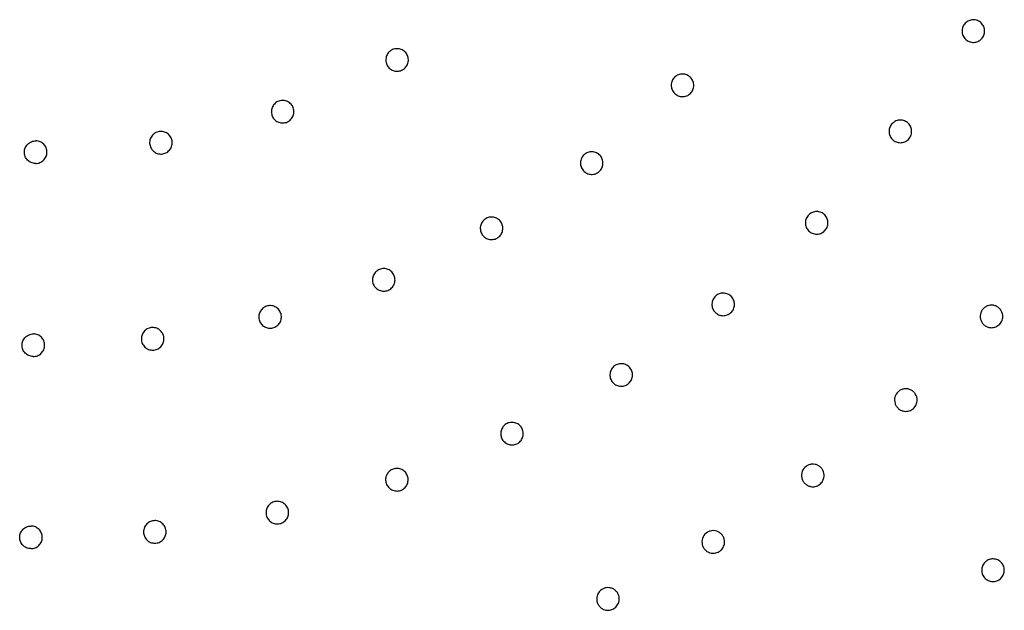
# Model space of a CAD drawing. Units: millimetres. Extents: x 696 to 1510, y 543 to 2573.
# Drawn here: x 845 to 906, y 1139 to 1176 of the extents above; entities that cross this region are included whole.
import ezdxf

# ---------------------------------------------------------------- set-up
doc = ezdxf.new("R2010")
doc.units = ezdxf.units.MM
doc.header["$LTSCALE"] = 10
doc.layers.add('Spigoli visibili(ISO)', color=179, linetype='Continuous', lineweight=25, true_color=0x262659)

msp = doc.modelspace()

# ---------------------------------------------------------------- linework, layer by layer
at = {"layer": 'Spigoli visibili(ISO)'}
for points, knots in [([(904.671, 1174.67), (904.696, 1174.708), (904.717, 1174.749), (904.751, 1174.833), (904.763, 1174.878), (904.788, 1175.012), (904.787, 1175.105), (904.749, 1175.284), (904.712, 1175.371), (904.608, 1175.522), (904.54, 1175.588), (904.385, 1175.688), (904.297, 1175.723), (904.115, 1175.755), (904.022, 1175.753), (903.842, 1175.713), (903.758, 1175.676), (903.608, 1175.572), (903.544, 1175.505), (903.495, 1175.429)], [0, 0, 0, 0, 0.00064073, 0.00064073, 0.00128147, 0.00128147, 0.00256294, 0.00256294, 0.0038444, 0.0038444, 0.00512587, 0.00512587, 0.00640734, 0.00640734, 0.00768881, 0.00768881, 0.00897027, 0.00897027, 0.01025174, 0.01025174, 0.01025174, 0.01025174]), ([(903.495, 1175.429), (903.446, 1175.354), (903.412, 1175.267), (903.379, 1175.089), (903.38, 1174.996), (903.417, 1174.817), (903.454, 1174.731), (903.558, 1174.578), (903.625, 1174.513), (903.781, 1174.411), (903.869, 1174.377), (904.05, 1174.345), (904.144, 1174.347), (904.323, 1174.386), (904.409, 1174.423), (904.557, 1174.527), (904.622, 1174.594), (904.671, 1174.67)], [0, 0, 0, 0, 0.00128147, 0.00128147, 0.00256294, 0.00256294, 0.0038444, 0.0038444, 0.00512587, 0.00512587, 0.00640734, 0.00640734, 0.00768881, 0.00768881, 0.00897027, 0.00897027, 0.01025174, 0.01025174, 0.01025174, 0.01025174]), ([(868.006, 1173.871), (867.927, 1173.826), (867.855, 1173.765), (867.743, 1173.622), (867.7, 1173.539), (867.65, 1173.363), (867.643, 1173.27), (867.664, 1173.087), (867.693, 1172.999), (867.783, 1172.837), (867.844, 1172.767), (867.988, 1172.653), (868.072, 1172.611), (868.248, 1172.562), (868.341, 1172.554), (868.522, 1172.576), (868.611, 1172.605), (868.691, 1172.649)], [0, 0, 0, 0, 0.0012852, 0.0012852, 0.00257041, 0.00257041, 0.00385561, 0.00385561, 0.00514082, 0.00514082, 0.00642602, 0.00642602, 0.00771123, 0.00771123, 0.00899643, 0.00899643, 0.01028163, 0.01028163, 0.01028163, 0.01028163]), ([(868.691, 1172.649), (868.73, 1172.672), (868.768, 1172.698), (868.838, 1172.758), (868.87, 1172.791), (868.955, 1172.899), (868.998, 1172.983), (869.047, 1173.158), (869.055, 1173.252), (869.033, 1173.434), (869.004, 1173.523), (868.914, 1173.683), (868.853, 1173.754), (868.709, 1173.868), (868.626, 1173.91), (868.448, 1173.959), (868.356, 1173.966), (868.174, 1173.944), (868.085, 1173.915), (868.006, 1173.871)], [0, 0, 0, 0, 0.0006426, 0.0006426, 0.0012852, 0.0012852, 0.00257041, 0.00257041, 0.00385561, 0.00385561, 0.00514082, 0.00514082, 0.00642602, 0.00642602, 0.00771123, 0.00771123, 0.00899643, 0.00899643, 0.01028163, 0.01028163, 0.01028163, 0.01028163]), ([(886.535, 1171.185), (886.568, 1171.217), (886.597, 1171.252), (886.649, 1171.328), (886.672, 1171.368), (886.726, 1171.494), (886.745, 1171.586), (886.748, 1171.768), (886.731, 1171.861), (886.663, 1172.031), (886.612, 1172.11), (886.483, 1172.241), (886.406, 1172.294), (886.236, 1172.367), (886.145, 1172.386), (885.961, 1172.387), (885.87, 1172.37), (885.701, 1172.302), (885.623, 1172.251), (885.558, 1172.188)], [0, 0, 0, 0, 0.00064188, 0.00064188, 0.00128376, 0.00128376, 0.00256752, 0.00256752, 0.00385128, 0.00385128, 0.00513503, 0.00513503, 0.00641879, 0.00641879, 0.00770255, 0.00770255, 0.00898631, 0.00898631, 0.01027007, 0.01027007, 0.01027007, 0.01027007]), ([(885.558, 1172.188), (885.493, 1172.124), (885.44, 1172.047), (885.368, 1171.88), (885.348, 1171.789), (885.345, 1171.606), (885.362, 1171.514), (885.43, 1171.343), (885.48, 1171.265), (885.61, 1171.132), (885.687, 1171.079), (885.856, 1171.007), (885.948, 1170.988), (886.131, 1170.986), (886.223, 1171.003), (886.392, 1171.071), (886.47, 1171.122), (886.535, 1171.185)], [0, 0, 0, 0, 0.00128376, 0.00128376, 0.00256752, 0.00256752, 0.00385128, 0.00385128, 0.00513503, 0.00513503, 0.00641879, 0.00641879, 0.00770255, 0.00770255, 0.00898631, 0.00898631, 0.01027007, 0.01027007, 0.01027007, 0.01027007]), ([(861.018, 1170.715), (860.932, 1170.685), (860.851, 1170.637), (860.715, 1170.516), (860.659, 1170.441), (860.579, 1170.277), (860.556, 1170.186), (860.545, 1170.003), (860.558, 1169.911), (860.619, 1169.736), (860.666, 1169.656), (860.789, 1169.519), (860.864, 1169.463), (861.028, 1169.384), (861.119, 1169.36), (861.301, 1169.35), (861.394, 1169.363), (861.48, 1169.393)], [0, 0, 0, 0, 0.0012852, 0.0012852, 0.00257041, 0.00257041, 0.00385561, 0.00385561, 0.00514082, 0.00514082, 0.00642602, 0.00642602, 0.00771123, 0.00771123, 0.00899643, 0.00899643, 0.01028163, 0.01028163, 0.01028163, 0.01028163]), ([(861.48, 1169.393), (861.523, 1169.408), (861.565, 1169.428), (861.644, 1169.474), (861.682, 1169.502), (861.784, 1169.593), (861.84, 1169.668), (861.92, 1169.832), (861.943, 1169.924), (861.953, 1170.106), (861.94, 1170.199), (861.88, 1170.372), (861.832, 1170.453), (861.709, 1170.59), (861.635, 1170.645), (861.469, 1170.725), (861.379, 1170.748), (861.196, 1170.758), (861.104, 1170.745), (861.018, 1170.715)], [0, 0, 0, 0, 0.0006426, 0.0006426, 0.0012852, 0.0012852, 0.00257041, 0.00257041, 0.00385561, 0.00385561, 0.00514082, 0.00514082, 0.00642602, 0.00642602, 0.00771123, 0.00771123, 0.00899643, 0.00899643, 0.01028163, 0.01028163, 0.01028163, 0.01028163]), ([(900.1, 1168.39), (900.128, 1168.425), (900.154, 1168.463), (900.197, 1168.544), (900.215, 1168.586), (900.255, 1168.717), (900.264, 1168.81), (900.246, 1168.992), (900.219, 1169.082), (900.133, 1169.244), (900.073, 1169.317), (899.93, 1169.434), (899.846, 1169.478), (899.669, 1169.531), (899.576, 1169.539), (899.393, 1169.52), (899.305, 1169.492), (899.145, 1169.406), (899.074, 1169.347), (899.016, 1169.277)], [0, 0, 0, 0, 0.00064073, 0.00064073, 0.00128147, 0.00128147, 0.00256294, 0.00256294, 0.0038444, 0.0038444, 0.00512587, 0.00512587, 0.00640734, 0.00640734, 0.00768881, 0.00768881, 0.00897027, 0.00897027, 0.01025174, 0.01025174, 0.01025174, 0.01025174]), ([(853.588, 1168.82), (853.498, 1168.806), (853.41, 1168.773), (853.255, 1168.677), (853.187, 1168.613), (853.08, 1168.465), (853.041, 1168.38), (852.999, 1168.201), (852.995, 1168.108), (853.025, 1167.925), (853.058, 1167.838), (853.155, 1167.682), (853.219, 1167.614), (853.367, 1167.508), (853.453, 1167.469), (853.63, 1167.427), (853.724, 1167.424), (853.813, 1167.439)], [0, 0, 0, 0, 0.0012852, 0.0012852, 0.00257041, 0.00257041, 0.00385561, 0.00385561, 0.00514082, 0.00514082, 0.00642602, 0.00642602, 0.00771123, 0.00771123, 0.00899643, 0.00899643, 0.01028163, 0.01028163, 0.01028163, 0.01028163]), ([(853.813, 1167.439), (853.858, 1167.446), (853.903, 1167.458), (853.989, 1167.49), (854.031, 1167.51), (854.148, 1167.583), (854.216, 1167.647), (854.323, 1167.795), (854.362, 1167.88), (854.403, 1168.058), (854.407, 1168.152), (854.377, 1168.333), (854.344, 1168.421), (854.247, 1168.577), (854.184, 1168.645), (854.034, 1168.752), (853.949, 1168.79), (853.771, 1168.832), (853.678, 1168.835), (853.588, 1168.82)], [0, 0, 0, 0, 0.0006426, 0.0006426, 0.0012852, 0.0012852, 0.00257041, 0.00257041, 0.00385561, 0.00385561, 0.00514082, 0.00514082, 0.00642602, 0.00642602, 0.00771123, 0.00771123, 0.00899643, 0.00899643, 0.01028163, 0.01028163, 0.01028163, 0.01028163]), ([(899.016, 1169.277), (898.959, 1169.207), (898.915, 1169.125), (898.862, 1168.952), (898.853, 1168.859), (898.87, 1168.677), (898.897, 1168.587), (898.983, 1168.424), (899.042, 1168.351), (899.187, 1168.233), (899.269, 1168.189), (899.447, 1168.136), (899.54, 1168.128), (899.722, 1168.147), (899.811, 1168.175), (899.971, 1168.261), (900.042, 1168.32), (900.1, 1168.39)], [0, 0, 0, 0, 0.00128147, 0.00128147, 0.00256294, 0.00256294, 0.0038444, 0.0038444, 0.00512587, 0.00512587, 0.00640734, 0.00640734, 0.00768881, 0.00768881, 0.00897027, 0.00897027, 0.01025174, 0.01025174, 0.01025174, 0.01025174]), ([(845.925, 1166.845), (845.879, 1166.845), (845.834, 1166.85), (845.744, 1166.869), (845.7, 1166.883), (845.574, 1166.937), (845.496, 1166.99), (845.369, 1167.121), (845.317, 1167.2), (845.249, 1167.369), (845.232, 1167.462), (845.234, 1167.645), (845.254, 1167.737), (845.326, 1167.906), (845.379, 1167.982), (845.511, 1168.111), (845.589, 1168.161), (845.759, 1168.229), (845.851, 1168.246), (845.942, 1168.245)], [0, 0, 0, 0, 0.00063912, 0.00063912, 0.00128173, 0.00128173, 0.00256693, 0.00256693, 0.00385213, 0.00385213, 0.00513734, 0.00513734, 0.00642254, 0.00642254, 0.00770775, 0.00770775, 0.00899295, 0.00899295, 0.01027816, 0.01027816, 0.01027816, 0.01027816]), ([(845.925, 1166.845), (845.97, 1166.844), (846.016, 1166.848), (846.106, 1166.865), (846.151, 1166.878), (846.278, 1166.929), (846.357, 1166.98), (846.487, 1167.107), (846.541, 1167.185), (846.613, 1167.353), (846.632, 1167.445), (846.634, 1167.628), (846.617, 1167.72), (846.549, 1167.891), (846.498, 1167.969), (846.369, 1168.1), (846.292, 1168.153), (846.124, 1168.225), (846.033, 1168.244), (845.942, 1168.245)], [0, 0, 0, 0, 0.00063912, 0.00063912, 0.00128173, 0.00128173, 0.00256693, 0.00256693, 0.00385213, 0.00385213, 0.00513734, 0.00513734, 0.00642254, 0.00642254, 0.00770775, 0.00770775, 0.00899295, 0.00899295, 0.01027816, 0.01027816, 0.01027816, 0.01027816]), ([(880.835, 1166.308), (880.871, 1166.335), (880.906, 1166.366), (880.967, 1166.434), (880.994, 1166.471), (881.064, 1166.589), (881.096, 1166.677), (881.122, 1166.858), (881.117, 1166.952), (881.072, 1167.129), (881.032, 1167.214), (880.921, 1167.362), (880.852, 1167.424), (880.693, 1167.518), (880.605, 1167.549), (880.423, 1167.575), (880.33, 1167.569), (880.153, 1167.524), (880.069, 1167.483), (879.997, 1167.429)], [0, 0, 0, 0, 0.00064188, 0.00064188, 0.00128376, 0.00128376, 0.00256752, 0.00256752, 0.00385128, 0.00385128, 0.00513503, 0.00513503, 0.00641879, 0.00641879, 0.00770255, 0.00770255, 0.00898631, 0.00898631, 0.01027007, 0.01027007, 0.01027007, 0.01027007]), ([(879.997, 1167.429), (879.924, 1167.375), (879.862, 1167.305), (879.768, 1167.149), (879.737, 1167.061), (879.71, 1166.88), (879.715, 1166.787), (879.76, 1166.608), (879.8, 1166.524), (879.911, 1166.375), (879.98, 1166.313), (880.139, 1166.219), (880.227, 1166.188), (880.408, 1166.163), (880.502, 1166.168), (880.678, 1166.213), (880.762, 1166.253), (880.835, 1166.308)], [0, 0, 0, 0, 0.00128376, 0.00128376, 0.00256752, 0.00256752, 0.00385128, 0.00385128, 0.00513503, 0.00513503, 0.00641879, 0.00641879, 0.00770255, 0.00770255, 0.00898631, 0.00898631, 0.01027007, 0.01027007, 0.01027007, 0.01027007]), ([(894.854, 1162.662), (894.886, 1162.693), (894.916, 1162.728), (894.968, 1162.804), (894.99, 1162.844), (895.044, 1162.969), (895.064, 1163.06), (895.067, 1163.243), (895.05, 1163.336), (894.982, 1163.507), (894.931, 1163.586), (894.802, 1163.718), (894.724, 1163.772), (894.554, 1163.844), (894.463, 1163.862), (894.278, 1163.864), (894.187, 1163.846), (894.019, 1163.778), (893.941, 1163.727), (893.877, 1163.664)], [0, 0, 0, 0, 0.00064073, 0.00064073, 0.00128147, 0.00128147, 0.00256294, 0.00256294, 0.0038444, 0.0038444, 0.00512587, 0.00512587, 0.00640734, 0.00640734, 0.00768881, 0.00768881, 0.00897027, 0.00897027, 0.01025174, 0.01025174, 0.01025174, 0.01025174]), ([(873.862, 1163.437), (873.783, 1163.392), (873.712, 1163.332), (873.599, 1163.189), (873.557, 1163.106), (873.507, 1162.93), (873.499, 1162.837), (873.52, 1162.654), (873.549, 1162.565), (873.639, 1162.403), (873.7, 1162.333), (873.845, 1162.219), (873.929, 1162.177), (874.105, 1162.128), (874.198, 1162.121), (874.379, 1162.142), (874.467, 1162.171), (874.547, 1162.216)], [0, 0, 0, 0, 0.00128376, 0.00128376, 0.00256752, 0.00256752, 0.00385128, 0.00385128, 0.00513503, 0.00513503, 0.00641879, 0.00641879, 0.00770255, 0.00770255, 0.00898631, 0.00898631, 0.01027007, 0.01027007, 0.01027007, 0.01027007]), ([(874.547, 1162.216), (874.586, 1162.238), (874.624, 1162.264), (874.694, 1162.324), (874.726, 1162.357), (874.811, 1162.465), (874.854, 1162.548), (874.903, 1162.724), (874.911, 1162.818), (874.889, 1162.999), (874.86, 1163.089), (874.77, 1163.249), (874.709, 1163.321), (874.564, 1163.434), (874.481, 1163.476), (874.303, 1163.526), (874.211, 1163.532), (874.03, 1163.51), (873.941, 1163.481), (873.862, 1163.437)], [0, 0, 0, 0, 0.00064188, 0.00064188, 0.00128376, 0.00128376, 0.00256752, 0.00256752, 0.00385128, 0.00385128, 0.00513503, 0.00513503, 0.00641879, 0.00641879, 0.00770255, 0.00770255, 0.00898631, 0.00898631, 0.01027007, 0.01027007, 0.01027007, 0.01027007]), ([(893.877, 1163.664), (893.812, 1163.601), (893.759, 1163.524), (893.687, 1163.358), (893.667, 1163.267), (893.664, 1163.085), (893.681, 1162.992), (893.748, 1162.82), (893.799, 1162.742), (893.929, 1162.608), (894.007, 1162.555), (894.177, 1162.483), (894.269, 1162.464), (894.451, 1162.462), (894.543, 1162.48), (894.711, 1162.548), (894.789, 1162.599), (894.854, 1162.662)], [0, 0, 0, 0, 0.00128147, 0.00128147, 0.00256294, 0.00256294, 0.0038444, 0.0038444, 0.00512587, 0.00512587, 0.00640734, 0.00640734, 0.00768881, 0.00768881, 0.00897027, 0.00897027, 0.01025174, 0.01025174, 0.01025174, 0.01025174]), ([(867.259, 1160.28), (867.175, 1160.246), (867.096, 1160.195), (866.966, 1160.069), (866.913, 1159.992), (866.84, 1159.824), (866.821, 1159.732), (866.818, 1159.548), (866.835, 1159.457), (866.903, 1159.284), (866.954, 1159.206), (867.083, 1159.075), (867.161, 1159.022), (867.329, 1158.95), (867.42, 1158.931), (867.602, 1158.929), (867.694, 1158.946), (867.778, 1158.98)], [0, 0, 0, 0, 0.00128376, 0.00128376, 0.00256752, 0.00256752, 0.00385128, 0.00385128, 0.00513503, 0.00513503, 0.00641879, 0.00641879, 0.00770255, 0.00770255, 0.00898631, 0.00898631, 0.01027007, 0.01027007, 0.01027007, 0.01027007]), ([(867.778, 1158.98), (867.821, 1158.996), (867.862, 1159.018), (867.939, 1159.068), (867.975, 1159.097), (868.073, 1159.192), (868.126, 1159.269), (868.198, 1159.437), (868.218, 1159.529), (868.22, 1159.712), (868.203, 1159.805), (868.135, 1159.975), (868.084, 1160.054), (867.955, 1160.186), (867.878, 1160.238), (867.708, 1160.31), (867.617, 1160.329), (867.435, 1160.331), (867.343, 1160.313), (867.259, 1160.28)], [0, 0, 0, 0, 0.00064188, 0.00064188, 0.00128376, 0.00128376, 0.00256752, 0.00256752, 0.00385128, 0.00385128, 0.00513503, 0.00513503, 0.00641879, 0.00641879, 0.00770255, 0.00770255, 0.00898631, 0.00898631, 0.01027007, 0.01027007, 0.01027007, 0.01027007]), ([(888.141, 1158.662), (888.07, 1158.607), (888.009, 1158.537), (887.919, 1158.38), (887.889, 1158.291), (887.865, 1158.11), (887.871, 1158.017), (887.919, 1157.838), (887.96, 1157.754), (888.075, 1157.607), (888.146, 1157.546), (888.307, 1157.455), (888.396, 1157.426), (888.577, 1157.404), (888.671, 1157.411), (888.845, 1157.459), (888.928, 1157.501), (889, 1157.557)], [0, 0, 0, 0, 0.00128147, 0.00128147, 0.00256294, 0.00256294, 0.0038444, 0.0038444, 0.00512587, 0.00512587, 0.00640734, 0.00640734, 0.00768881, 0.00768881, 0.00897027, 0.00897027, 0.01025174, 0.01025174, 0.01025174, 0.01025174]), ([(889, 1157.557), (889.036, 1157.584), (889.069, 1157.616), (889.129, 1157.685), (889.156, 1157.723), (889.224, 1157.841), (889.253, 1157.93), (889.277, 1158.111), (889.27, 1158.205), (889.222, 1158.382), (889.18, 1158.467), (889.066, 1158.613), (888.995, 1158.674), (888.834, 1158.765), (888.745, 1158.794), (888.562, 1158.816), (888.47, 1158.808), (888.295, 1158.759), (888.212, 1158.718), (888.141, 1158.662)], [0, 0, 0, 0, 0.00064073, 0.00064073, 0.00128147, 0.00128147, 0.00256294, 0.00256294, 0.0038444, 0.0038444, 0.00512587, 0.00512587, 0.00640734, 0.00640734, 0.00768881, 0.00768881, 0.00897027, 0.00897027, 0.01025174, 0.01025174, 0.01025174, 0.01025174]), ([(860.3, 1158.011), (860.212, 1157.989), (860.128, 1157.949), (859.982, 1157.84), (859.92, 1157.771), (859.826, 1157.614), (859.794, 1157.526), (859.767, 1157.344), (859.772, 1157.251), (859.818, 1157.071), (859.858, 1156.987), (859.969, 1156.839), (860.038, 1156.777), (860.196, 1156.684), (860.284, 1156.653), (860.464, 1156.627), (860.557, 1156.632), (860.646, 1156.655)], [0, 0, 0, 0, 0.00128376, 0.00128376, 0.00256752, 0.00256752, 0.00385128, 0.00385128, 0.00513503, 0.00513503, 0.00641879, 0.00641879, 0.00770255, 0.00770255, 0.00898631, 0.00898631, 0.01027007, 0.01027007, 0.01027007, 0.01027007]), ([(860.646, 1156.655), (860.69, 1156.666), (860.733, 1156.682), (860.816, 1156.721), (860.856, 1156.745), (860.965, 1156.827), (861.028, 1156.896), (861.121, 1157.053), (861.153, 1157.142), (861.179, 1157.323), (861.174, 1157.417), (861.129, 1157.595), (861.088, 1157.68), (860.978, 1157.827), (860.908, 1157.889), (860.749, 1157.983), (860.662, 1158.013), (860.481, 1158.039), (860.388, 1158.034), (860.3, 1158.011)], [0, 0, 0, 0, 0.00064188, 0.00064188, 0.00128376, 0.00128376, 0.00256752, 0.00256752, 0.00385128, 0.00385128, 0.00513503, 0.00513503, 0.00641879, 0.00641879, 0.00770255, 0.00770255, 0.00898631, 0.00898631, 0.01027007, 0.01027007, 0.01027007, 0.01027007]), ([(905.908, 1157.43), (905.895, 1157.563), (905.844, 1157.694), (905.717, 1157.854), (905.667, 1157.901), (905.556, 1157.979), (905.494, 1158.01), (905.366, 1158.052), (905.298, 1158.064), (905.165, 1158.068), (905.098, 1158.06), (904.97, 1158.027), (904.909, 1158.001), (904.795, 1157.934), (904.744, 1157.893), (904.609, 1157.748), (904.547, 1157.627), (904.498, 1157.365), (904.511, 1157.228), (904.587, 1157.04), (904.622, 1156.981), (904.707, 1156.875), (904.758, 1156.828), (904.869, 1156.751), (904.932, 1156.72), (905.06, 1156.679), (905.127, 1156.668), (905.194, 1156.666)], [0, 0, 0, 0, 0.00186434, 0.00186434, 0.00279651, 0.00279651, 0.00372868, 0.00372868, 0.00466085, 0.00466085, 0.00559302, 0.00559302, 0.0065252, 0.0065252, 0.00745737, 0.00745737, 0.00932171, 0.00932171, 0.01118605, 0.01118605, 0.01211822, 0.01211822, 0.01305039, 0.01305039, 0.01398256, 0.01398256, 0.01491473, 0.01491473, 0.01491473, 0.01491473]), ([(905.194, 1156.666), (905.295, 1156.664), (905.394, 1156.684), (905.529, 1156.741), (905.572, 1156.765), (905.652, 1156.821), (905.689, 1156.853), (905.789, 1156.96), (905.84, 1157.045), (905.904, 1157.231), (905.917, 1157.33), (905.908, 1157.43)], [0, 0, 0, 0, 0.001383196, 0.001383196, 0.002074793, 0.002074793, 0.002766391, 0.002766391, 0.004149587, 0.004149587, 0.005532782, 0.005532782, 0.005532782, 0.005532782]), ([(853.105, 1156.671), (853.015, 1156.66), (852.926, 1156.631), (852.768, 1156.543), (852.696, 1156.482), (852.583, 1156.339), (852.54, 1156.256), (852.49, 1156.078), (852.482, 1155.986), (852.504, 1155.801), (852.533, 1155.713), (852.623, 1155.552), (852.684, 1155.481), (852.828, 1155.368), (852.912, 1155.326), (853.087, 1155.277), (853.18, 1155.27), (853.27, 1155.281)], [0, 0, 0, 0, 0.00128376, 0.00128376, 0.00256752, 0.00256752, 0.00385128, 0.00385128, 0.00513503, 0.00513503, 0.00641879, 0.00641879, 0.00770255, 0.00770255, 0.00898631, 0.00898631, 0.01027007, 0.01027007, 0.01027007, 0.01027007]), ([(853.27, 1155.281), (853.315, 1155.286), (853.361, 1155.296), (853.448, 1155.324), (853.49, 1155.343), (853.61, 1155.41), (853.681, 1155.47), (853.794, 1155.614), (853.837, 1155.697), (853.887, 1155.874), (853.894, 1155.968), (853.872, 1156.15), (853.843, 1156.239), (853.753, 1156.4), (853.692, 1156.47), (853.547, 1156.584), (853.464, 1156.626), (853.288, 1156.675), (853.195, 1156.682), (853.105, 1156.671)], [0, 0, 0, 0, 0.00064188, 0.00064188, 0.00128376, 0.00128376, 0.00256752, 0.00256752, 0.00385128, 0.00385128, 0.00513503, 0.00513503, 0.00641879, 0.00641879, 0.00770255, 0.00770255, 0.00898631, 0.00898631, 0.01027007, 0.01027007, 0.01027007, 0.01027007]), ([(845.779, 1154.881), (845.734, 1154.881), (845.688, 1154.886), (845.599, 1154.905), (845.555, 1154.919), (845.429, 1154.973), (845.352, 1155.026), (845.224, 1155.156), (845.172, 1155.235), (845.104, 1155.405), (845.087, 1155.498), (845.089, 1155.681), (845.109, 1155.773), (845.182, 1155.943), (845.234, 1156.019), (845.367, 1156.147), (845.445, 1156.198), (845.614, 1156.265), (845.706, 1156.282), (845.796, 1156.281)], [0, 0, 0, 0, 0.0006384, 0.0006384, 0.00128028, 0.00128028, 0.00256404, 0.00256404, 0.00384779, 0.00384779, 0.00513155, 0.00513155, 0.00641531, 0.00641531, 0.00769907, 0.00769907, 0.00898283, 0.00898283, 0.01026659, 0.01026659, 0.01026659, 0.01026659]), ([(845.779, 1154.881), (845.825, 1154.88), (845.871, 1154.884), (845.96, 1154.901), (846.005, 1154.914), (846.132, 1154.965), (846.211, 1155.015), (846.341, 1155.143), (846.395, 1155.22), (846.467, 1155.388), (846.487, 1155.481), (846.489, 1155.664), (846.472, 1155.757), (846.403, 1155.928), (846.352, 1156.005), (846.223, 1156.137), (846.146, 1156.189), (845.978, 1156.261), (845.887, 1156.28), (845.796, 1156.281)], [0, 0, 0, 0, 0.0006384, 0.0006384, 0.00128028, 0.00128028, 0.00256404, 0.00256404, 0.00384779, 0.00384779, 0.00513155, 0.00513155, 0.00641531, 0.00641531, 0.00769907, 0.00769907, 0.00898283, 0.00898283, 0.01026659, 0.01026659, 0.01026659, 0.01026659]), ([(881.881, 1154.334), (881.804, 1154.287), (881.736, 1154.224), (881.629, 1154.078), (881.589, 1153.994), (881.545, 1153.816), (881.541, 1153.723), (881.568, 1153.54), (881.6, 1153.452), (881.697, 1153.293), (881.761, 1153.224), (881.911, 1153.116), (881.996, 1153.077), (882.174, 1153.035), (882.268, 1153.031), (882.447, 1153.06), (882.534, 1153.092), (882.611, 1153.139)], [0, 0, 0, 0, 0.00128147, 0.00128147, 0.00256294, 0.00256294, 0.0038444, 0.0038444, 0.00512587, 0.00512587, 0.00640734, 0.00640734, 0.00768881, 0.00768881, 0.00897027, 0.00897027, 0.01025174, 0.01025174, 0.01025174, 0.01025174]), ([(882.611, 1153.139), (882.65, 1153.163), (882.687, 1153.191), (882.754, 1153.252), (882.784, 1153.287), (882.865, 1153.397), (882.905, 1153.481), (882.948, 1153.659), (882.952, 1153.753), (882.924, 1153.935), (882.892, 1154.024), (882.795, 1154.181), (882.731, 1154.25), (882.581, 1154.359), (882.497, 1154.397), (882.317, 1154.439), (882.225, 1154.442), (882.045, 1154.413), (881.958, 1154.381), (881.881, 1154.334)], [0, 0, 0, 0, 0.00064073, 0.00064073, 0.00128147, 0.00128147, 0.00256294, 0.00256294, 0.0038444, 0.0038444, 0.00512587, 0.00512587, 0.00640734, 0.00640734, 0.00768881, 0.00768881, 0.00897027, 0.00897027, 0.01025174, 0.01025174, 0.01025174, 0.01025174]), ([(900.598, 1152.18), (900.598, 1152.314), (900.559, 1152.448), (900.447, 1152.62), (900.401, 1152.671), (900.298, 1152.759), (900.239, 1152.795), (900.116, 1152.849), (900.05, 1152.867), (899.917, 1152.884), (899.85, 1152.882), (899.719, 1152.861), (899.656, 1152.841), (899.537, 1152.784), (899.482, 1152.748), (899.334, 1152.616), (899.261, 1152.502), (899.188, 1152.246), (899.189, 1152.107), (899.247, 1151.914), (899.276, 1151.851), (899.351, 1151.738), (899.397, 1151.686), (899.501, 1151.6), (899.56, 1151.564), (899.685, 1151.511), (899.75, 1151.493), (899.817, 1151.485)], [0, 0, 0, 0, 0.00186434, 0.00186434, 0.00279651, 0.00279651, 0.00372868, 0.00372868, 0.00466085, 0.00466085, 0.00559302, 0.00559302, 0.0065252, 0.0065252, 0.00745737, 0.00745737, 0.00932171, 0.00932171, 0.01118605, 0.01118605, 0.01211822, 0.01211822, 0.01305039, 0.01305039, 0.01398256, 0.01398256, 0.01491473, 0.01491473, 0.01491473, 0.01491473]), ([(899.817, 1151.485), (899.917, 1151.474), (900.017, 1151.484), (900.157, 1151.529), (900.202, 1151.549), (900.287, 1151.597), (900.326, 1151.625), (900.436, 1151.723), (900.495, 1151.803), (900.576, 1151.982), (900.597, 1152.08), (900.598, 1152.18)], [0, 0, 0, 0, 0.001383196, 0.001383196, 0.002074793, 0.002074793, 0.002766391, 0.002766391, 0.004149587, 0.004149587, 0.005532782, 0.005532782, 0.005532782, 0.005532782]), ([(875.176, 1150.734), (875.095, 1150.696), (875.019, 1150.641), (874.897, 1150.508), (874.848, 1150.428), (874.784, 1150.257), (874.769, 1150.165), (874.777, 1149.98), (874.798, 1149.889), (874.877, 1149.72), (874.933, 1149.644), (875.069, 1149.52), (875.15, 1149.472), (875.322, 1149.41), (875.414, 1149.396), (875.595, 1149.405), (875.686, 1149.427), (875.768, 1149.465)], [0, 0, 0, 0, 0.00128147, 0.00128147, 0.00256294, 0.00256294, 0.0038444, 0.0038444, 0.00512587, 0.00512587, 0.00640734, 0.00640734, 0.00768881, 0.00768881, 0.00897027, 0.00897027, 0.01025174, 0.01025174, 0.01025174, 0.01025174]), ([(875.768, 1149.465), (875.809, 1149.484), (875.848, 1149.507), (875.922, 1149.561), (875.957, 1149.592), (876.049, 1149.692), (876.098, 1149.772), (876.161, 1149.943), (876.176, 1150.037), (876.168, 1150.22), (876.146, 1150.312), (876.067, 1150.48), (876.012, 1150.556), (875.875, 1150.68), (875.795, 1150.728), (875.621, 1150.79), (875.53, 1150.803), (875.348, 1150.794), (875.258, 1150.772), (875.176, 1150.734)], [0, 0, 0, 0, 0.00064073, 0.00064073, 0.00128147, 0.00128147, 0.00256294, 0.00256294, 0.0038444, 0.0038444, 0.00512587, 0.00512587, 0.00640734, 0.00640734, 0.00768881, 0.00768881, 0.00897027, 0.00897027, 0.01025174, 0.01025174, 0.01025174, 0.01025174]), ([(894.826, 1147.442), (894.839, 1147.576), (894.812, 1147.713), (894.717, 1147.895), (894.676, 1147.95), (894.581, 1148.047), (894.526, 1148.088), (894.408, 1148.153), (894.344, 1148.177), (894.214, 1148.206), (894.146, 1148.211), (894.014, 1148.201), (893.949, 1148.187), (893.825, 1148.142), (893.768, 1148.111), (893.608, 1147.994), (893.525, 1147.886), (893.428, 1147.638), (893.416, 1147.5), (893.457, 1147.302), (893.48, 1147.237), (893.544, 1147.118), (893.585, 1147.062), (893.681, 1146.966), (893.736, 1146.924), (893.855, 1146.86), (893.918, 1146.837), (893.985, 1146.823)], [0, 0, 0, 0, 0.00186434, 0.00186434, 0.00279651, 0.00279651, 0.00372868, 0.00372868, 0.00466085, 0.00466085, 0.00559302, 0.00559302, 0.0065252, 0.0065252, 0.00745737, 0.00745737, 0.00932171, 0.00932171, 0.01118605, 0.01118605, 0.01211822, 0.01211822, 0.01305039, 0.01305039, 0.01398256, 0.01398256, 0.01491473, 0.01491473, 0.01491473, 0.01491473]), ([(868.11, 1147.907), (868.025, 1147.878), (867.944, 1147.832), (867.807, 1147.714), (867.75, 1147.64), (867.667, 1147.477), (867.642, 1147.387), (867.629, 1147.203), (867.64, 1147.11), (867.7, 1146.933), (867.746, 1146.852), (867.868, 1146.713), (867.943, 1146.656), (868.107, 1146.575), (868.197, 1146.551), (868.378, 1146.539), (868.47, 1146.551), (868.556, 1146.58)], [0, 0, 0, 0, 0.00128147, 0.00128147, 0.00256294, 0.00256294, 0.0038444, 0.0038444, 0.00512587, 0.00512587, 0.00640734, 0.00640734, 0.00768881, 0.00768881, 0.00897027, 0.00897027, 0.01025174, 0.01025174, 0.01025174, 0.01025174]), ([(868.556, 1146.58), (868.599, 1146.594), (868.641, 1146.613), (868.72, 1146.658), (868.758, 1146.685), (868.861, 1146.775), (868.918, 1146.848), (869, 1147.011), (869.025, 1147.102), (869.038, 1147.286), (869.026, 1147.38), (868.968, 1147.555), (868.92, 1147.636), (868.798, 1147.775), (868.724, 1147.832), (868.559, 1147.913), (868.469, 1147.936), (868.288, 1147.948), (868.196, 1147.936), (868.11, 1147.907)], [0, 0, 0, 0, 0.00064073, 0.00064073, 0.00128147, 0.00128147, 0.00256294, 0.00256294, 0.0038444, 0.0038444, 0.00512587, 0.00512587, 0.00640734, 0.00640734, 0.00768881, 0.00768881, 0.00897027, 0.00897027, 0.01025174, 0.01025174, 0.01025174, 0.01025174]), ([(893.985, 1146.823), (894.083, 1146.802), (894.184, 1146.803), (894.327, 1146.835), (894.374, 1146.85), (894.463, 1146.891), (894.505, 1146.915), (894.623, 1147.002), (894.689, 1147.077), (894.786, 1147.247), (894.817, 1147.343), (894.826, 1147.442)], [0, 0, 0, 0, 0.001383196, 0.001383196, 0.002074793, 0.002074793, 0.002766391, 0.002766391, 0.004149587, 0.004149587, 0.005532782, 0.005532782, 0.005532782, 0.005532782]), ([(860.773, 1145.889), (860.684, 1145.87), (860.599, 1145.834), (860.45, 1145.731), (860.384, 1145.665), (860.284, 1145.512), (860.249, 1145.425), (860.215, 1145.243), (860.216, 1145.15), (860.255, 1144.967), (860.292, 1144.881), (860.398, 1144.73), (860.466, 1144.665), (860.62, 1144.566), (860.707, 1144.532), (860.885, 1144.5), (860.978, 1144.502), (861.067, 1144.521)], [0, 0, 0, 0, 0.00128147, 0.00128147, 0.00256294, 0.00256294, 0.0038444, 0.0038444, 0.00512587, 0.00512587, 0.00640734, 0.00640734, 0.00768881, 0.00768881, 0.00897027, 0.00897027, 0.01025174, 0.01025174, 0.01025174, 0.01025174]), ([(861.067, 1144.521), (861.111, 1144.53), (861.155, 1144.544), (861.239, 1144.58), (861.279, 1144.602), (861.392, 1144.68), (861.457, 1144.747), (861.556, 1144.9), (861.592, 1144.987), (861.625, 1145.168), (861.624, 1145.263), (861.585, 1145.443), (861.547, 1145.53), (861.441, 1145.681), (861.374, 1145.746), (861.219, 1145.845), (861.133, 1145.878), (860.953, 1145.91), (860.861, 1145.908), (860.773, 1145.889)], [0, 0, 0, 0, 0.00064073, 0.00064073, 0.00128147, 0.00128147, 0.00256294, 0.00256294, 0.0038444, 0.0038444, 0.00512587, 0.00512587, 0.00640734, 0.00640734, 0.00768881, 0.00768881, 0.00897027, 0.00897027, 0.01025174, 0.01025174, 0.01025174, 0.01025174]), ([(845.635, 1142.971), (845.59, 1142.972), (845.544, 1142.977), (845.455, 1142.996), (845.411, 1143.009), (845.286, 1143.063), (845.208, 1143.115), (845.08, 1143.246), (845.028, 1143.324), (844.96, 1143.495), (844.942, 1143.588), (844.945, 1143.773), (844.964, 1143.865), (845.038, 1144.034), (845.091, 1144.111), (845.224, 1144.239), (845.301, 1144.289), (845.47, 1144.356), (845.562, 1144.372), (845.652, 1144.371)], [0, 0, 0, 0, 0.00063725, 0.00063725, 0.00127799, 0.00127799, 0.00255945, 0.00255945, 0.00384092, 0.00384092, 0.00512239, 0.00512239, 0.00640386, 0.00640386, 0.00768532, 0.00768532, 0.00896679, 0.00896679, 0.01024826, 0.01024826, 0.01024826, 0.01024826]), ([(845.635, 1142.971), (845.68, 1142.971), (845.726, 1142.975), (845.815, 1142.991), (845.859, 1143.004), (845.986, 1143.054), (846.065, 1143.105), (846.196, 1143.232), (846.25, 1143.31), (846.322, 1143.478), (846.342, 1143.571), (846.344, 1143.756), (846.327, 1143.848), (846.258, 1144.02), (846.206, 1144.097), (846.077, 1144.229), (846, 1144.28), (845.833, 1144.351), (845.742, 1144.37), (845.652, 1144.371)], [0, 0, 0, 0, 0.00063725, 0.00063725, 0.00127799, 0.00127799, 0.00255945, 0.00255945, 0.00384092, 0.00384092, 0.00512239, 0.00512239, 0.00640386, 0.00640386, 0.00768532, 0.00768532, 0.00896679, 0.00896679, 0.01024826, 0.01024826, 0.01024826, 0.01024826]), ([(853.255, 1144.706), (853.165, 1144.697), (853.076, 1144.67), (852.916, 1144.585), (852.844, 1144.526), (852.727, 1144.385), (852.683, 1144.303), (852.628, 1144.126), (852.619, 1144.033), (852.637, 1143.847), (852.665, 1143.758), (852.753, 1143.595), (852.813, 1143.523), (852.955, 1143.408), (853.038, 1143.364), (853.211, 1143.313), (853.304, 1143.304), (853.394, 1143.313)], [0, 0, 0, 0, 0.00128147, 0.00128147, 0.00256294, 0.00256294, 0.0038444, 0.0038444, 0.00512587, 0.00512587, 0.00640734, 0.00640734, 0.00768881, 0.00768881, 0.00897027, 0.00897027, 0.01025174, 0.01025174, 0.01025174, 0.01025174]), ([(853.394, 1143.313), (853.439, 1143.317), (853.484, 1143.326), (853.571, 1143.353), (853.614, 1143.37), (853.735, 1143.434), (853.807, 1143.494), (853.923, 1143.634), (853.968, 1143.718), (854.021, 1143.893), (854.03, 1143.988), (854.012, 1144.171), (853.984, 1144.261), (853.896, 1144.424), (853.837, 1144.496), (853.693, 1144.612), (853.611, 1144.654), (853.437, 1144.706), (853.345, 1144.715), (853.255, 1144.706)], [0, 0, 0, 0, 0.00064073, 0.00064073, 0.00128147, 0.00128147, 0.00256294, 0.00256294, 0.0038444, 0.0038444, 0.00512587, 0.00512587, 0.00640734, 0.00640734, 0.00768881, 0.00768881, 0.00897027, 0.00897027, 0.01025174, 0.01025174, 0.01025174, 0.01025174]), ([(888.642, 1143.258), (888.667, 1143.389), (888.653, 1143.529), (888.575, 1143.718), (888.539, 1143.777), (888.454, 1143.882), (888.403, 1143.928), (888.291, 1144.004), (888.23, 1144.034), (888.103, 1144.074), (888.036, 1144.085), (887.903, 1144.088), (887.837, 1144.08), (887.71, 1144.046), (887.65, 1144.021), (887.48, 1143.919), (887.388, 1143.819), (887.268, 1143.581), (887.243, 1143.445), (887.265, 1143.244), (887.283, 1143.177), (887.335, 1143.052), (887.371, 1142.993), (887.458, 1142.889), (887.509, 1142.842), (887.621, 1142.767), (887.682, 1142.738), (887.747, 1142.718)], [0, 0, 0, 0, 0.00186434, 0.00186434, 0.00279651, 0.00279651, 0.00372868, 0.00372868, 0.00466085, 0.00466085, 0.00559302, 0.00559302, 0.0065252, 0.0065252, 0.00745737, 0.00745737, 0.00932171, 0.00932171, 0.01118605, 0.01118605, 0.01211822, 0.01211822, 0.01305039, 0.01305039, 0.01398256, 0.01398256, 0.01491473, 0.01491473, 0.01491473, 0.01491473]), ([(887.747, 1142.718), (887.843, 1142.689), (887.944, 1142.68), (888.089, 1142.698), (888.137, 1142.71), (888.23, 1142.742), (888.273, 1142.762), (888.399, 1142.838), (888.472, 1142.906), (888.584, 1143.067), (888.623, 1143.159), (888.642, 1143.258)], [0, 0, 0, 0, 0.001383196, 0.001383196, 0.002074793, 0.002074793, 0.002766391, 0.002766391, 0.004149587, 0.004149587, 0.005532782, 0.005532782, 0.005532782, 0.005532782]), ([(904.651, 1141.892), (904.618, 1141.809), (904.601, 1141.718), (904.604, 1141.533), (904.623, 1141.44), (904.7, 1141.265), (904.757, 1141.187), (904.897, 1141.057), (904.98, 1141.007), (905.156, 1140.944), (905.25, 1140.932), (905.431, 1140.942), (905.52, 1140.964), (905.68, 1141.039), (905.752, 1141.092), (905.873, 1141.221), (905.921, 1141.296), (905.954, 1141.381)], [0, 0, 0, 0, 0.00126592, 0.00126592, 0.00253183, 0.00253183, 0.00379775, 0.00379775, 0.00506366, 0.00506366, 0.00632958, 0.00632958, 0.00759549, 0.00759549, 0.00886141, 0.00886141, 0.01012732, 0.01012732, 0.01012732, 0.01012732]), ([(905.954, 1141.381), (905.987, 1141.465), (906.004, 1141.556), (906.002, 1141.649), (906, 1141.743), (905.979, 1141.837), (905.901, 1142.01), (905.844, 1142.089), (905.703, 1142.217), (905.621, 1142.266), (905.532, 1142.297), (905.443, 1142.328), (905.351, 1142.34), (905.17, 1142.329), (905.083, 1142.306), (904.924, 1142.231), (904.851, 1142.178), (904.732, 1142.051), (904.683, 1141.975), (904.651, 1141.892)], [0, 0, 0, 0, 0.00126592, 0.00126592, 0.00126592, 0.00253183, 0.00253183, 0.00379775, 0.00379775, 0.00506366, 0.00506366, 0.00506366, 0.00632958, 0.00632958, 0.00759549, 0.00759549, 0.00886141, 0.00886141, 0.01012732, 0.01012732, 0.01012732, 0.01012732]), ([(882.098, 1139.661), (882.135, 1139.79), (882.134, 1139.93), (882.073, 1140.126), (882.044, 1140.188), (881.968, 1140.3), (881.922, 1140.351), (881.818, 1140.437), (881.759, 1140.472), (881.636, 1140.524), (881.571, 1140.541), (881.439, 1140.557), (881.373, 1140.555), (881.243, 1140.533), (881.181, 1140.513), (881.002, 1140.427), (880.901, 1140.336), (880.76, 1140.11), (880.723, 1139.977), (880.726, 1139.775), (880.737, 1139.707), (880.778, 1139.578), (880.809, 1139.515), (880.885, 1139.403), (880.932, 1139.352), (881.037, 1139.267), (881.095, 1139.233), (881.157, 1139.207)], [0, 0, 0, 0, 0.00186434, 0.00186434, 0.00279651, 0.00279651, 0.00372868, 0.00372868, 0.00466085, 0.00466085, 0.00559302, 0.00559302, 0.0065252, 0.0065252, 0.00745737, 0.00745737, 0.00932171, 0.00932171, 0.01118605, 0.01118605, 0.01211822, 0.01211822, 0.01305039, 0.01305039, 0.01398256, 0.01398256, 0.01491473, 0.01491473, 0.01491473, 0.01491473]), ([(881.157, 1139.207), (881.25, 1139.168), (881.349, 1139.151), (881.496, 1139.155), (881.545, 1139.162), (881.64, 1139.186), (881.685, 1139.202), (881.818, 1139.266), (881.896, 1139.327), (882.023, 1139.477), (882.071, 1139.565), (882.098, 1139.661)], [0, 0, 0, 0, 0.001383196, 0.001383196, 0.002074793, 0.002074793, 0.002766391, 0.002766391, 0.004149587, 0.004149587, 0.005532782, 0.005532782, 0.005532782, 0.005532782])]:
    msp.add_open_spline(points, degree=3, knots=knots, dxfattribs=at)

doc.saveas('drawing.dxf')
